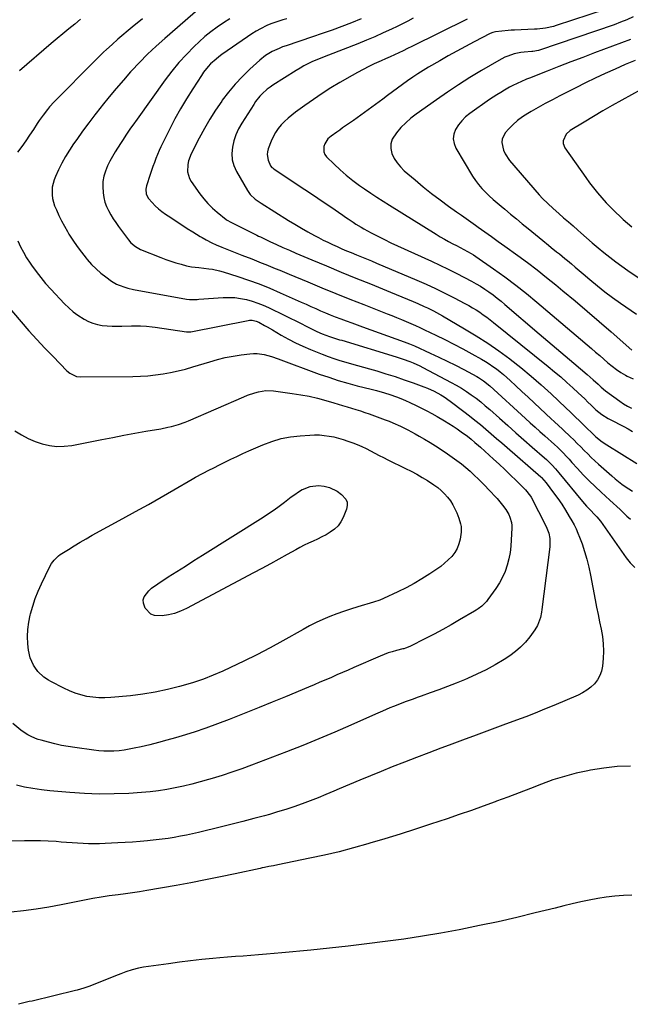
# Model space of a CAD drawing. Units: inches. Extents: x 1836153 to 1841550, y 421086 to 426462.
# Drawn here: x 1838308 to 1838673, y 424594 to 425184 of the extents above; entities that cross this region are included whole.
import ezdxf

# ---------------------------------------------------------------- set-up
doc = ezdxf.new("R2010")
doc.units = ezdxf.units.IN
doc.header["$MEASUREMENT"] = 0
doc.layers.add('7', color=7, linetype='Continuous')
doc.layers.add('8', color=7, linetype='Continuous')

msp = doc.modelspace()

# ---------------------------------------------------------------- linework, layer by layer
at = {"layer": '7', "color": 18}
for points in [[(1838415.82, 425191.27, 1744), (1838394.41, 425172.73, 1744), (1838389.23, 425168.06, 1744), (1838384.18, 425163.27, 1744), (1838379.31, 425158.29, 1744), (1838374.57, 425153.19, 1744), (1838374.06, 425152.61, 1744), (1838369.71, 425147.66, 1744), (1838365.41, 425142.67, 1744), (1838361.2, 425137.61, 1744), (1838357.03, 425132.5, 1744), (1838356.43, 425131.76, 1744), (1838352.66, 425126.95, 1744), (1838348.95, 425122.1, 1744), (1838345.34, 425117.17, 1744), (1838341.79, 425112.19, 1744), (1838339.95, 425109.54, 1744), (1838337.47, 425105.8, 1744), (1838335.13, 425101.97, 1744), (1838332.99, 425098.04, 1744), (1838330.97, 425094.03, 1744), (1838329.09, 425090.03, 1744), (1838328.25, 425087.92, 1744), (1838327.19, 425083.57, 1744), (1838327.03, 425079.06, 1744), (1838327.29, 425076.84, 1744), (1838328.57, 425072.53, 1744), (1838329.63, 425070.02, 1744), (1838331.12, 425066.7, 1744), (1838332.7, 425063.42, 1744), (1838334.42, 425060.21, 1744), (1838336.24, 425057.05, 1744), (1838337.14, 425055.55, 1744), (1838339.51, 425051.82, 1744), (1838341.99, 425048.16, 1744), (1838344.62, 425044.62, 1744), (1838347.36, 425041.15, 1744), (1838348.09, 425040.27, 1744), (1838350.65, 425037.41, 1744), (1838353.34, 425034.69, 1744), (1838356.23, 425032.19, 1744), (1838359.26, 425029.84, 1744), (1838362.64, 425027.41, 1744), (1838365.64, 425025.58, 1744), (1838367.24, 425024.85, 1744), (1838370.58, 425023.68, 1744), (1838372.29, 425023.2, 1744), (1838375.75, 425022.44, 1744), (1838407.5, 425016.66, 1744), (1838409.3, 425016.41, 1744), (1838412.93, 425016.37, 1744), (1838413.84, 425016.42, 1744), (1838414.75, 425016.47, 1744), (1838429.31, 425017.54, 1744), (1838432.84, 425017.62, 1744), (1838436.34, 425017.49, 1744), (1838439.82, 425017.02, 1744), (1838443.28, 425016.34, 1744), (1838446.68, 425015.37, 1744), (1838450.04, 425014.27, 1744), (1838453.31, 425012.96, 1744), (1838456.54, 425011.5, 1744), (1838475.96, 425002.01, 1744), (1838479.12, 425000.44, 1744), (1838480.69, 424999.63, 1744), (1838483.82, 424998.02, 1744), (1838485.41, 424997.26, 1744), (1838488.64, 424995.86, 1744), (1838493.06, 424994.14, 1744), (1838495.45, 424993.37, 1744), (1838497.87, 424992.66, 1744), (1838499.08, 424992.29, 1744), (1838500.28, 424991.93, 1744), (1838532.97, 424982.07, 1744), (1838537.05, 424980.74, 1744), (1838541.08, 424979.24, 1744), (1838543.06, 424978.42, 1744), (1838546.96, 424976.62, 1744), (1838548.88, 424975.65, 1744), (1838565.76, 424966.76, 1744), (1838568.86, 424965.05, 1744), (1838571.91, 424963.25, 1744), (1838574.89, 424961.33, 1744), (1838577.81, 424959.32, 1744), (1838580.66, 424957.21, 1744), (1838583.47, 424955.04, 1744), (1838586.2, 424952.78, 1744), (1838588.89, 424950.46, 1744), (1838594.77, 424945.22, 1744), (1838599.62, 424940.92, 1744), (1838604.47, 424936.62, 1744), (1838609.32, 424932.33, 1744), (1838614.18, 424928.04, 1744), (1838621.58, 424921.54, 1744), (1838622.73, 424920.5, 1744), (1838626.09, 424917.25, 1744), (1838628.21, 424914.97, 1744), (1838630.23, 424912.61, 1744), (1838644.3, 424895.4, 1744), (1838646.71, 424892.61, 1744), (1838649.27, 424889.96, 1744), (1838651.31, 424887.94, 1744), (1838653, 424886.15, 1744), (1838655.04, 424883.59, 1744), (1838670.44, 424861.71, 1744), (1838672.89, 424858.7, 1744), (1838675.57, 424855.95, 1744)], [(1838657.89, 425190, 1732), (1838628.55, 425180.37, 1732), (1838626.97, 425179.9, 1732), (1838622.14, 425178.83, 1732), (1838617.21, 425178.27, 1732), (1838615.56, 425178.17, 1732), (1838603.6, 425177.65, 1732), (1838601.71, 425177.55, 1732), (1838599.83, 425177.43, 1732), (1838596.06, 425177.11, 1732), (1838592.31, 425176.68, 1732), (1838590.66, 425176.24, 1732), (1838589.09, 425175.57, 1732), (1838579.61, 425170.69, 1732), (1838574.39, 425167.94, 1732), (1838569.2, 425165.14, 1732), (1838564.05, 425162.26, 1732), (1838558.93, 425159.32, 1732), (1838552.22, 425155.38, 1732), (1838549.03, 425153.46, 1732), (1838545.87, 425151.49, 1732), (1838542.77, 425149.43, 1732), (1838539.7, 425147.32, 1732), (1838536.66, 425145.16, 1732), (1838533.65, 425142.97, 1732), (1838530.66, 425140.75, 1732), (1838527.68, 425138.51, 1732), (1838524.94, 425136.41, 1732), (1838520.58, 425133.13, 1732), (1838516.2, 425129.89, 1732), (1838511.77, 425126.71, 1732), (1838507.31, 425123.57, 1732), (1838500.85, 425119.08, 1732), (1838499.1, 425117.85, 1732), (1838497.35, 425116.6, 1732), (1838493.9, 425114.07, 1732), (1838492.09, 425112.49, 1732), (1838490.17, 425109.63, 1732), (1838489.55, 425107.97, 1732), (1838489.57, 425104.7, 1732), (1838490.23, 425103.24, 1732), (1838491.22, 425101.87, 1732), (1838495.7, 425097.42, 1732), (1838499.31, 425094.01, 1732), (1838503.04, 425090.73, 1732), (1838506.93, 425087.64, 1732), (1838510.93, 425084.69, 1732), (1838514, 425082.54, 1732), (1838517.65, 425080.03, 1732), (1838521.33, 425077.56, 1732), (1838525.05, 425075.15, 1732), (1838528.8, 425072.78, 1732), (1838556.71, 425055.45, 1732), (1838559.19, 425053.96, 1732), (1838561.69, 425052.51, 1732), (1838564.23, 425051.13, 1732), (1838566.79, 425049.79, 1732), (1838569.01, 425048.67, 1732), (1838573.41, 425046.4, 1732), (1838577.72, 425043.99, 1732), (1838579.11, 425043.1, 1732), (1838580.48, 425042.19, 1732), (1838591.18, 425034.69, 1732), (1838597.82, 425029.91, 1732), (1838604.36, 425025.01, 1732), (1838610.76, 425019.92, 1732), (1838617.07, 425014.71, 1732), (1838649.67, 424987.02, 1732), (1838652.15, 424984.91, 1732), (1838654.61, 424982.79, 1732), (1838657.06, 424980.66, 1732), (1838659.51, 424978.52, 1732), (1838662.01, 424976.47, 1732), (1838664.59, 424974.52, 1732), (1838667.29, 424972.75, 1732), (1838670.08, 424971.09, 1732), (1838671.14, 424970.49, 1732), (1838674.59, 424968.84, 1732)], [(1838381.19, 425184.39, 1746), (1838375.05, 425179.38, 1746), (1838366.43, 425172.17, 1746), (1838362.92, 425169.14, 1746), (1838359.52, 425166.02, 1746), (1838357.84, 425164.42, 1746), (1838354.54, 425161.18, 1746), (1838352.9, 425159.54, 1746), (1838328.38, 425134.67, 1746), (1838325.57, 425131.65, 1746), (1838324.24, 425130.08, 1746), (1838321.71, 425126.82, 1746), (1838319.33, 425123.45, 1746), (1838318.18, 425121.74, 1746), (1838315.92, 425118.23, 1746), (1838313.64, 425114.77, 1746), (1838311.3, 425111.35, 1746), (1838308.89, 425107.98, 1746), (1838306.43, 425104.64, 1746)], [(1838344.12, 425184.15, 1748), (1838340.58, 425181.28, 1748), (1838337.06, 425178.4, 1748), (1838333.55, 425175.5, 1748), (1838330.07, 425172.57, 1748), (1838326.6, 425169.62, 1748), (1838307.59, 425153.31, 1748)], [(1838433.45, 425184.32, 1742), (1838429.52, 425181.96, 1742), (1838425.72, 425179.4, 1742), (1838422.03, 425176.69, 1742), (1838418.51, 425173.78, 1742), (1838415.09, 425170.72, 1742), (1838412.08, 425167.85, 1742), (1838407.38, 425163.12, 1742), (1838402.87, 425158.23, 1742), (1838398.65, 425153.09, 1742), (1838394.62, 425147.79, 1742), (1838377.87, 425124.42, 1742), (1838375.31, 425120.79, 1742), (1838374.04, 425118.96, 1742), (1838371.55, 425115.28, 1742), (1838369.11, 425111.57, 1742), (1838367.9, 425109.7, 1742), (1838364.79, 425104.85, 1742), (1838363.13, 425102.07, 1742), (1838361.6, 425099.23, 1742), (1838360.25, 425096.3, 1742), (1838358.98, 425093.17, 1742), (1838358.1, 425090.16, 1742), (1838357.51, 425087.11, 1742), (1838357.34, 425084.01, 1742), (1838357.53, 425080.15, 1742), (1838357.98, 425077.4, 1742), (1838358.65, 425074.71, 1742), (1838359.61, 425072.12, 1742), (1838360.79, 425069.59, 1742), (1838362.17, 425067.14, 1742), (1838363.62, 425064.74, 1742), (1838365.17, 425062.4, 1742), (1838366.79, 425060.1, 1742), (1838372.73, 425052.04, 1742), (1838374.23, 425050.26, 1742), (1838376.91, 425048.02, 1742), (1838378.92, 425046.86, 1742), (1838379.98, 425046.38, 1742), (1838392.07, 425041.49, 1742), (1838395.06, 425040.35, 1742), (1838398.08, 425039.28, 1742), (1838401.14, 425038.34, 1742), (1838404.22, 425037.48, 1742), (1838407.54, 425036.62, 1742), (1838410.45, 425035.99, 1742), (1838414.89, 425035.45, 1742), (1838417.86, 425035.14, 1742), (1838420.78, 425034.8, 1742), (1838422.96, 425034.48, 1742), (1838427.27, 425033.55, 1742), (1838429.39, 425032.94, 1742), (1838438.14, 425030.16, 1742), (1838444.59, 425027.98, 1742), (1838450.98, 425025.67, 1742), (1838457.28, 425023.13, 1742), (1838463.53, 425020.45, 1742), (1838476.13, 425014.8, 1742), (1838479, 425013.51, 1742), (1838481.88, 425012.22, 1742), (1838484.76, 425010.94, 1742), (1838487.65, 425009.66, 1742), (1838490.54, 425008.41, 1742), (1838493.45, 425007.2, 1742), (1838496.38, 425006.06, 1742), (1838499.84, 425004.76, 1742), (1838503.06, 425003.6, 1742), (1838506.28, 425002.43, 1742), (1838509.5, 425001.27, 1742), (1838512.71, 425000.1, 1742), (1838537.74, 424991.09, 1742), (1838540.82, 424989.91, 1742), (1838543.86, 424988.6, 1742), (1838553.25, 424984.32, 1742), (1838558.33, 424981.94, 1742), (1838563.39, 424979.5, 1742), (1838568.39, 424976.97, 1742), (1838573.37, 424974.38, 1742), (1838581.18, 424970.21, 1742), (1838582.22, 424969.64, 1742), (1838585.21, 424967.72, 1742), (1838588.9, 424964.74, 1742), (1838610.26, 424945.17, 1742), (1838613.12, 424942.56, 1742), (1838615.99, 424939.96, 1742), (1838618.88, 424937.37, 1742), (1838621.77, 424934.79, 1742), (1838623.8, 424932.99, 1742), (1838625.67, 424931.31, 1742), (1838627.51, 424929.6, 1742), (1838629.33, 424927.87, 1742), (1838631.12, 424926.11, 1742), (1838632.89, 424924.32, 1742), (1838634.63, 424922.52, 1742), (1838636.35, 424920.69, 1742), (1838638.05, 424918.83, 1742), (1838641.4, 424915.12, 1742), (1838644.81, 424911.46, 1742), (1838648.29, 424907.86, 1742), (1838651.87, 424904.36, 1742), (1838655.53, 424900.93, 1742), (1838660.68, 424896.24, 1742), (1838662.73, 424894.36, 1742), (1838664.79, 424892.46, 1742), (1838666.83, 424890.56, 1742), (1838668.86, 424888.65, 1742), (1838670.9, 424886.74, 1742), (1838672.96, 424884.86, 1742)], [(1838511.88, 425184.44, 1738), (1838506.14, 425182.06, 1738), (1838500.35, 425179.82, 1738), (1838494.53, 425177.65, 1738), (1838488.67, 425175.57, 1738), (1838482.8, 425173.56, 1738), (1838467.09, 425168.34, 1738), (1838464.94, 425167.57, 1738), (1838462.82, 425166.73, 1738), (1838458.69, 425164.78, 1738), (1838454.8, 425162.43, 1738), (1838451.26, 425159.58, 1738), (1838445.41, 425154.22, 1738), (1838440.94, 425149.87, 1738), (1838436.67, 425145.34, 1738), (1838432.68, 425140.57, 1738), (1838428.88, 425135.62, 1738), (1838428.57, 425135.19, 1738), (1838424.9, 425129.82, 1738), (1838421.39, 425124.34, 1738), (1838418.15, 425118.7, 1738), (1838415.09, 425112.96, 1738), (1838410.33, 425103.53, 1738), (1838408.75, 425099.41, 1738), (1838408.3, 425097.26, 1738), (1838408.1, 425092.89, 1738), (1838409.25, 425088.83, 1738), (1838410.32, 425086.94, 1738), (1838415.46, 425079.73, 1738), (1838417.8, 425076.71, 1738), (1838420.29, 425073.82, 1738), (1838423, 425071.15, 1738), (1838425.86, 425068.61, 1738), (1838431.19, 425064.25, 1738), (1838431.83, 425063.77, 1738), (1838433.91, 425062.59, 1738), (1838443.47, 425057.94, 1738), (1838445.52, 425056.93, 1738), (1838449.6, 425054.87, 1738), (1838450.62, 425054.37, 1738), (1838451.65, 425053.87, 1738), (1838457.32, 425051.16, 1738), (1838461.2, 425049.34, 1738), (1838465.09, 425047.55, 1738), (1838469.01, 425045.82, 1738), (1838472.95, 425044.12, 1738), (1838482.49, 425040.09, 1738), (1838491.22, 425036.43, 1738), (1838499.96, 425032.8, 1738), (1838508.72, 425029.22, 1738), (1838517.49, 425025.66, 1738), (1838529.54, 425020.81, 1738), (1838532.91, 425019.44, 1738), (1838536.29, 425018.05, 1738), (1838539.65, 425016.63, 1738), (1838543, 425015.2, 1738), (1838545.9, 425013.95, 1738), (1838549.67, 425012.27, 1738), (1838551.54, 425011.39, 1738), (1838555.25, 425009.56, 1738), (1838558.89, 425007.6, 1738), (1838560.68, 425006.58, 1738), (1838573.84, 424998.89, 1738), (1838580.8, 424994.65, 1738), (1838587.65, 424990.25, 1738), (1838594.34, 424985.59, 1738), (1838600.91, 424980.76, 1738), (1838601.14, 424980.59, 1738), (1838607.43, 424975.63, 1738), (1838613.62, 424970.54, 1738), (1838619.64, 424965.26, 1738), (1838625.56, 424959.85, 1738), (1838634.46, 424951.45, 1738), (1838637.21, 424948.83, 1738), (1838639.93, 424946.19, 1738), (1838642.65, 424943.54, 1738), (1838645.34, 424940.9, 1738), (1838647.33, 424938.95, 1738), (1838649.44, 424936.86, 1738), (1838652.35, 424934.2, 1738), (1838656.11, 424931.22, 1738), (1838658.92, 424929.34, 1738), (1838676.86, 424918.14, 1738)], [(1838543.07, 425184.74, 1736), (1838539.86, 425183.1, 1736), (1838536.65, 425181.48, 1736), (1838533.42, 425179.9, 1736), (1838530.06, 425178.26, 1736), (1838525.11, 425175.93, 1736), (1838520.13, 425173.68, 1736), (1838515.09, 425171.56, 1736), (1838510.02, 425169.52, 1736), (1838492.34, 425162.66, 1736), (1838489.86, 425161.68, 1736), (1838487.38, 425160.68, 1736), (1838484.92, 425159.64, 1736), (1838482.47, 425158.59, 1736), (1838480.05, 425157.47, 1736), (1838477.68, 425156.27, 1736), (1838475.36, 425154.96, 1736), (1838473.08, 425153.57, 1736), (1838459.13, 425144.65, 1736), (1838457.44, 425143.49, 1736), (1838455.81, 425142.26, 1736), (1838452.77, 425139.53, 1736), (1838451.37, 425138.04, 1736), (1838448.82, 425134.85, 1736), (1838447.67, 425133.16, 1736), (1838440.52, 425121.85, 1736), (1838438.64, 425118.46, 1736), (1838437.03, 425114.96, 1736), (1838435.83, 425111.3, 1736), (1838434.9, 425107.54, 1736), (1838434.62, 425103.76, 1736), (1838434.85, 425100.07, 1736), (1838435.85, 425096.51, 1736), (1838437.37, 425093.05, 1736), (1838443.96, 425081.59, 1736), (1838445.55, 425079.32, 1736), (1838448.61, 425076.5, 1736), (1838450.87, 425074.86, 1736), (1838452.04, 425074.1, 1736), (1838468.49, 425063.76, 1736), (1838472.32, 425061.41, 1736), (1838476.17, 425059.11, 1736), (1838480.08, 425056.9, 1736), (1838484.01, 425054.74, 1736), (1838486.51, 425053.4, 1736), (1838489.24, 425051.98, 1736), (1838491.98, 425050.6, 1736), (1838494.76, 425049.29, 1736), (1838497.56, 425048.02, 1736), (1838500.38, 425046.8, 1736), (1838503.21, 425045.59, 1736), (1838506.05, 425044.42, 1736), (1838509.22, 425043.14, 1736), (1838512.23, 425041.93, 1736), (1838515.23, 425040.7, 1736), (1838518.22, 425039.46, 1736), (1838521.21, 425038.19, 1736), (1838545.16, 425027.96, 1736), (1838550.84, 425025.46, 1736), (1838556.47, 425022.87, 1736), (1838562.04, 425020.15, 1736), (1838567.58, 425017.34, 1736), (1838574, 425013.99, 1736), (1838576.27, 425012.76, 1736), (1838578.5, 425011.47, 1736), (1838580.69, 425010.12, 1736), (1838582.85, 425008.71, 1736), (1838584.97, 425007.24, 1736), (1838587.06, 425005.73, 1736), (1838589.11, 425004.17, 1736), (1838591.14, 425002.58, 1736), (1838623.89, 424976.2, 1736), (1838627.64, 424973.11, 1736), (1838631.35, 424969.98, 1736), (1838634.99, 424966.76, 1736), (1838638.59, 424963.5, 1736), (1838641.77, 424960.54, 1736), (1838643.73, 424958.71, 1736), (1838645.68, 424956.85, 1736), (1838647.6, 424954.98, 1736), (1838649.51, 424953.09, 1736), (1838652.26, 424950.39, 1736), (1838655.8, 424947.52, 1736), (1838659.67, 424945.11, 1736), (1838663.67, 424943.04, 1736), (1838666.35, 424941.67, 1736), (1838669.03, 424940.28, 1736), (1838671.69, 424938.86, 1736), (1838674.34, 424937.42, 1736)], [(1838575.39, 425184.15, 1734), (1838542.17, 425167.85, 1734), (1838539.58, 425166.59, 1734), (1838537, 425165.34, 1734), (1838534.4, 425164.11, 1734), (1838531.8, 425162.89, 1734), (1838529.2, 425161.68, 1734), (1838526.59, 425160.48, 1734), (1838523.98, 425159.28, 1734), (1838519.81, 425157.38, 1734), (1838516.44, 425155.79, 1734), (1838513.11, 425154.13, 1734), (1838509.83, 425152.37, 1734), (1838506.58, 425150.54, 1734), (1838499.22, 425146.26, 1734), (1838493.85, 425143.02, 1734), (1838488.54, 425139.67, 1734), (1838483.34, 425136.17, 1734), (1838478.21, 425132.56, 1734), (1838472.74, 425128.59, 1734), (1838470.45, 425126.81, 1734), (1838468.24, 425124.96, 1734), (1838466.14, 425122.97, 1734), (1838464.12, 425120.9, 1734), (1838462.29, 425118.67, 1734), (1838460.66, 425116.34, 1734), (1838459.3, 425113.82, 1734), (1838458.13, 425111.2, 1734), (1838456.35, 425106.52, 1734), (1838455.91, 425104.82, 1734), (1838455.71, 425103.12, 1734), (1838456.31, 425099.72, 1734), (1838457.65, 425096.38, 1734), (1838458.59, 425095.46, 1734), (1838459.31, 425094.93, 1734), (1838459.68, 425094.67, 1734), (1838473.14, 425085.72, 1734), (1838478.34, 425082.26, 1734), (1838483.52, 425078.77, 1734), (1838488.68, 425075.27, 1734), (1838493.84, 425071.75, 1734), (1838501.05, 425066.81, 1734), (1838502.6, 425065.75, 1734), (1838504.14, 425064.69, 1734), (1838507.22, 425062.57, 1734), (1838508.78, 425061.54, 1734), (1838511.96, 425059.59, 1734), (1838513.59, 425058.68, 1734), (1838518.02, 425056.29, 1734), (1838521.9, 425054.24, 1734), (1838525.8, 425052.25, 1734), (1838529.75, 425050.35, 1734), (1838533.73, 425048.5, 1734), (1838554.04, 425039.3, 1734), (1838559.02, 425036.99, 1734), (1838563.96, 425034.62, 1734), (1838568.85, 425032.14, 1734), (1838573.72, 425029.61, 1734), (1838578.02, 425027.31, 1734), (1838580.68, 425025.82, 1734), (1838583.29, 425024.27, 1734), (1838585.84, 425022.61, 1734), (1838588.35, 425020.89, 1734), (1838590.8, 425019.08, 1734), (1838593.22, 425017.24, 1734), (1838595.59, 425015.33, 1734), (1838597.93, 425013.38, 1734), (1838618.44, 424995.88, 1734), (1838623.63, 424991.45, 1734), (1838628.82, 424987.03, 1734), (1838634.02, 424982.6, 1734), (1838639.21, 424978.17, 1734), (1838647.16, 424971.39, 1734), (1838650.76, 424968.24, 1734), (1838653.65, 424965.59, 1734), (1838655.54, 424963.82, 1734), (1838658.19, 424961.62, 1734), (1838666.69, 424955.47, 1734), (1838668.95, 424953.96, 1734), (1838671.27, 424952.57, 1734), (1838673.69, 424951.35, 1734)], [(1838673.12, 425172.07, 1728), (1838651.55, 425164.02, 1728), (1838644.45, 425161.34, 1728), (1838637.35, 425158.64, 1728), (1838630.27, 425155.9, 1728), (1838623.2, 425153.14, 1728), (1838612.59, 425148.96, 1728), (1838610.84, 425148.25, 1728), (1838607.38, 425146.76, 1728), (1838605.66, 425145.98, 1728), (1838602.28, 425144.31, 1728), (1838600.62, 425143.42, 1728), (1838597.66, 425141.74, 1728), (1838595.39, 425140.39, 1728), (1838593.14, 425138.99, 1728), (1838590.93, 425137.54, 1728), (1838588.75, 425136.04, 1728), (1838576.86, 425127.66, 1728), (1838574.37, 425125.64, 1728), (1838572.1, 425123.42, 1728), (1838570.14, 425120.93, 1728), (1838568.4, 425118.24, 1728), (1838567.39, 425115.41, 1728), (1838566.98, 425112.59, 1728), (1838567.48, 425109.79, 1728), (1838568.57, 425106.99, 1728), (1838578.54, 425090.29, 1728), (1838580.25, 425087.68, 1728), (1838582.09, 425085.17, 1728), (1838584.12, 425082.82, 1728), (1838586.29, 425080.58, 1728), (1838588.58, 425078.44, 1728), (1838590.9, 425076.33, 1728), (1838593.26, 425074.27, 1728), (1838595.65, 425072.24, 1728), (1838597.8, 425070.45, 1728), (1838601.29, 425067.55, 1728), (1838604.78, 425064.66, 1728), (1838608.28, 425061.77, 1728), (1838611.78, 425058.89, 1728), (1838620.61, 425051.62, 1728), (1838623.91, 425048.93, 1728), (1838625.56, 425047.6, 1728), (1838628.88, 425044.94, 1728), (1838630.54, 425043.61, 1728), (1838633.83, 425040.92, 1728), (1838635.3, 425039.71, 1728), (1838637.67, 425037.75, 1728), (1838640.04, 425035.78, 1728), (1838642.39, 425033.79, 1728), (1838644.73, 425031.79, 1728), (1838648.8, 425028.3, 1728), (1838653.22, 425024.62, 1728), (1838657.72, 425021.03, 1728), (1838662.33, 425017.58, 1728), (1838667, 425014.22, 1728), (1838676.6, 425007.55, 1728)], [(1838675.91, 425159.55, 1726), (1838672.9, 425158.27, 1726), (1838669.9, 425156.97, 1726), (1838663.9, 425154.33, 1726), (1838657.94, 425151.64, 1726), (1838652, 425148.89, 1726), (1838646.11, 425146.04, 1726), (1838640.26, 425143.12, 1726), (1838630.72, 425138.27, 1726), (1838626.38, 425136.01, 1726), (1838622.06, 425133.7, 1726), (1838617.79, 425131.3, 1726), (1838613.55, 425128.85, 1726), (1838611.57, 425127.69, 1726), (1838608.45, 425125.65, 1726), (1838605.47, 425123.44, 1726), (1838602.69, 425120.97, 1726), (1838600.06, 425118.33, 1726), (1838598.32, 425116.41, 1726), (1838596.23, 425112.48, 1726), (1838596.04, 425110.3, 1726), (1838597.05, 425105.73, 1726), (1838598.02, 425103.53, 1726), (1838600.73, 425099.56, 1726), (1838618.48, 425079.05, 1726), (1838620.43, 425076.9, 1726), (1838623.52, 425073.83, 1726), (1838626.75, 425070.89, 1726), (1838630.22, 425067.84, 1726), (1838633.04, 425065.35, 1726), (1838635.87, 425062.87, 1726), (1838638.7, 425060.38, 1726), (1838641.52, 425057.89, 1726), (1838643.4, 425056.23, 1726), (1838646.79, 425053.26, 1726), (1838650.21, 425050.32, 1726), (1838653.65, 425047.4, 1726), (1838657.1, 425044.5, 1726), (1838660.61, 425041.67, 1726), (1838664.18, 425038.91, 1726), (1838667.82, 425036.25, 1726), (1838671.52, 425033.67, 1726), (1838679.93, 425027.98, 1726)], [(1838690.99, 425148.4, 1724), (1838667.77, 425135.66, 1724), (1838662.1, 425132.49, 1724), (1838656.45, 425129.27, 1724), (1838650.86, 425125.96, 1724), (1838645.3, 425122.59, 1724), (1838636.96, 425117.46, 1724), (1838634.64, 425115.43, 1724), (1838632.78, 425111.29, 1724), (1838632.75, 425109.85, 1724), (1838633.81, 425107.12, 1724), (1838646.27, 425089.4, 1724), (1838648.56, 425086.25, 1724), (1838650.92, 425083.16, 1724), (1838653.39, 425080.15, 1724), (1838655.92, 425077.19, 1724), (1838658.54, 425074.31, 1724), (1838661.22, 425071.49, 1724), (1838663.98, 425068.74, 1724), (1838666.8, 425066.05, 1724), (1838668.64, 425064.35, 1724), (1838671.2, 425062.1, 1724), (1838673.84, 425059.94, 1724)], [(1838306.53, 425051.45, 1746), (1838308.15, 425047.99, 1746), (1838309.89, 425044.61, 1746), (1838311.82, 425041.34, 1746), (1838313.89, 425038.14, 1746), (1838314.77, 425036.85, 1746), (1838317.46, 425033.12, 1746), (1838320.25, 425029.48, 1746), (1838323.21, 425025.97, 1746), (1838326.27, 425022.55, 1746), (1838334.54, 425013.74, 1746), (1838337.01, 425011.31, 1746), (1838339.61, 425009.04, 1746), (1838342.38, 425007, 1746), (1838346.23, 425004.54, 1746), (1838348.81, 425003.22, 1746), (1838351.46, 425002.14, 1746), (1838354.23, 425001.4, 1746), (1838357.08, 425000.89, 1746), (1838359.99, 425000.62, 1746), (1838362.9, 425000.45, 1746), (1838365.82, 425000.4, 1746), (1838368.74, 425000.44, 1746), (1838374.56, 425000.65, 1746), (1838376.34, 425000.68, 1746), (1838379.9, 425000.62, 1746), (1838383.45, 425000.39, 1746), (1838386.99, 425000, 1746), (1838388.75, 424999.76, 1746), (1838407.55, 424996.97, 1746), (1838407.86, 424996.93, 1746), (1838409.09, 424996.91, 1746), (1838410.02, 424997.04, 1746), (1838444.42, 425003.79, 1746), (1838445.22, 425003.9, 1746), (1838446.83, 425003.91, 1746), (1838449.2, 425003.38, 1746), (1838450.68, 425002.73, 1746), (1838454.08, 425000.88, 1746), (1838455.69, 424999.99, 1746), (1838458.87, 424998.16, 1746), (1838464.12, 424995.07, 1746), (1838468.38, 424992.69, 1746), (1838472.7, 424990.45, 1746), (1838477.12, 424988.4, 1746), (1838481.6, 424986.48, 1746), (1838488.7, 424983.62, 1746), (1838492.15, 424982.3, 1746), (1838495.62, 424981.06, 1746), (1838499.13, 424979.94, 1746), (1838502.67, 424978.89, 1746), (1838506.23, 424977.9, 1746), (1838509.78, 424976.9, 1746), (1838513.33, 424975.88, 1746), (1838516.88, 424974.85, 1746), (1838521.33, 424973.56, 1746), (1838526.79, 424971.9, 1746), (1838532.23, 424970.18, 1746), (1838537.63, 424968.35, 1746), (1838543.01, 424966.44, 1746), (1838549.5, 424964.08, 1746), (1838551.6, 424963.26, 1746), (1838555.7, 424961.42, 1746), (1838559.67, 424959.28, 1746), (1838561.58, 424958.11, 1746), (1838565.27, 424955.52, 1746), (1838573.38, 424949.35, 1746), (1838576.71, 424946.77, 1746), (1838580, 424944.15, 1746), (1838583.25, 424941.47, 1746), (1838586.46, 424938.75, 1746), (1838589.65, 424935.99, 1746), (1838592.83, 424933.24, 1746), (1838596.01, 424930.47, 1746), (1838599.18, 424927.71, 1746), (1838619.37, 424910.11, 1746), (1838619.81, 424909.71, 1746), (1838622.65, 424906.63, 1746), (1838627.05, 424900.69, 1746), (1838629.53, 424897.24, 1746), (1838631.93, 424893.73, 1746), (1838634.22, 424890.15, 1746), (1838636.43, 424886.51, 1746), (1838637.97, 424883.89, 1746), (1838639.28, 424881.5, 1746), (1838640.51, 424879.06, 1746), (1838641.6, 424876.56, 1746), (1838642.61, 424874.02, 1746), (1838644.05, 424870.05, 1746), (1838645.59, 424865.46, 1746), (1838646.98, 424860.82, 1746), (1838648.14, 424856.13, 1746), (1838649.15, 424851.39, 1746), (1838651.91, 424836.56, 1746), (1838652.75, 424832.16, 1746), (1838653.62, 424827.78, 1746), (1838654.53, 424823.4, 1746), (1838655.47, 424819.02, 1746), (1838656.23, 424814.64, 1746), (1838656.72, 424810.24, 1746), (1838656.81, 424805.81, 1746), (1838656.63, 424801.37, 1746), (1838656.24, 424796.83, 1746), (1838655.69, 424793.93, 1746), (1838654.77, 424791.18, 1746), (1838653.33, 424788.67, 1746), (1838651.52, 424786.33, 1746), (1838649.32, 424784.27, 1746), (1838646.97, 424782.41, 1746), (1838644.41, 424780.86, 1746), (1838641.72, 424779.51, 1746), (1838627.15, 424773.3, 1746), (1838621.61, 424770.99, 1746), (1838616.04, 424768.74, 1746), (1838610.44, 424766.58, 1746), (1838604.82, 424764.49, 1746), (1838603.21, 424763.9, 1746), (1838598.37, 424762.14, 1746), (1838593.54, 424760.36, 1746), (1838588.71, 424758.58, 1746), (1838583.89, 424756.78, 1746), (1838579.06, 424754.98, 1746), (1838574.24, 424753.18, 1746), (1838569.41, 424751.39, 1746), (1838564.59, 424749.59, 1746), (1838559.62, 424747.73, 1746), (1838552.33, 424744.98, 1746), (1838545.05, 424742.19, 1746), (1838537.79, 424739.35, 1746), (1838530.54, 424736.47, 1746), (1838523.83, 424733.77, 1746), (1838517.52, 424731.21, 1746), (1838511.23, 424728.62, 1746), (1838504.96, 424725.99, 1746), (1838498.69, 424723.34, 1746), (1838495.61, 424722.02, 1746), (1838490.88, 424720.03, 1746), (1838486.13, 424718.1, 1746), (1838481.36, 424716.24, 1746), (1838476.56, 424714.43, 1746), (1838471.74, 424712.71, 1746), (1838466.88, 424711.07, 1746), (1838461.99, 424709.55, 1746), (1838457.07, 424708.11, 1746), (1838454.11, 424707.29, 1746), (1838447.69, 424705.53, 1746), (1838441.25, 424703.82, 1746), (1838434.79, 424702.17, 1746), (1838428.33, 424700.57, 1746), (1838414.55, 424697.25, 1746), (1838410.98, 424696.43, 1746), (1838407.39, 424695.65, 1746), (1838403.79, 424694.96, 1746), (1838400.18, 424694.31, 1746), (1838396.55, 424693.75, 1746), (1838392.92, 424693.23, 1746), (1838389.28, 424692.8, 1746), (1838385.63, 424692.41, 1746), (1838384.1, 424692.27, 1746), (1838379.67, 424691.88, 1746), (1838375.25, 424691.53, 1746), (1838370.81, 424691.23, 1746), (1838366.38, 424690.98, 1746), (1838358.82, 424690.59, 1746), (1838355.52, 424690.48, 1746), (1838352.22, 424690.44, 1746), (1838348.92, 424690.51, 1746), (1838345.62, 424690.66, 1746), (1838342.32, 424690.86, 1746), (1838339.02, 424691.08, 1746), (1838335.72, 424691.31, 1746), (1838332.43, 424691.55, 1746), (1838329.53, 424691.76, 1746), (1838324.79, 424692.05, 1746), (1838320.04, 424692.25, 1746), (1838315.29, 424692.32, 1746), (1838310.53, 424692.3, 1746), (1838291.05, 424691.97, 1746)], [(1838293.54, 425020.26, 1748), (1838308.53, 425002.99, 1748), (1838313.21, 424997.69, 1748), (1838317.95, 424992.44, 1748), (1838322.78, 424987.27, 1748), (1838327.66, 424982.15, 1748), (1838335.91, 424973.65, 1748), (1838337.63, 424972.17, 1748), (1838341.72, 424970.26, 1748), (1838343.96, 424970.02, 1748), (1838375.35, 424970.26, 1748), (1838379.9, 424970.4, 1748), (1838384.43, 424970.68, 1748), (1838388.95, 424971.17, 1748), (1838393.46, 424971.8, 1748), (1838397.94, 424972.63, 1748), (1838402.38, 424973.58, 1748), (1838406.79, 424974.71, 1748), (1838411.17, 424975.96, 1748), (1838421.32, 424979.1, 1748), (1838425.97, 424980.41, 1748), (1838430.65, 424981.56, 1748), (1838435.39, 424982.47, 1748), (1838440.16, 424983.23, 1748), (1838445.41, 424983.92, 1748), (1838447.58, 424984.08, 1748), (1838449.73, 424984.07, 1748), (1838454.01, 424983.38, 1748), (1838458.22, 424982.16, 1748), (1838462.38, 424980.75, 1748), (1838486.9, 424971.74, 1748), (1838492.51, 424969.78, 1748), (1838498.17, 424967.95, 1748), (1838503.88, 424966.29, 1748), (1838509.63, 424964.76, 1748), (1838517.95, 424962.68, 1748), (1838521.18, 424961.86, 1748), (1838525.99, 424960.55, 1748), (1838529.15, 424959.53, 1748), (1838533.04, 424958.08, 1748), (1838535.74, 424957.01, 1748), (1838538.43, 424955.9, 1748), (1838541.08, 424954.73, 1748), (1838544.87, 424952.96, 1748), (1838548.05, 424951.4, 1748), (1838551.2, 424949.78, 1748), (1838554.31, 424948.09, 1748), (1838557.39, 424946.34, 1748), (1838561.82, 424943.75, 1748), (1838564.39, 424942.2, 1748), (1838566.92, 424940.59, 1748), (1838569.4, 424938.9, 1748), (1838571.85, 424937.16, 1748), (1838575.51, 424934.45, 1748), (1838577.78, 424932.65, 1748), (1838579.99, 424930.78, 1748), (1838582.17, 424928.87, 1748), (1838583.25, 424927.91, 1748), (1838591.1, 424920.83, 1748), (1838594.54, 424917.69, 1748), (1838597.95, 424914.5, 1748), (1838601.31, 424911.27, 1748), (1838604.63, 424908, 1748), (1838610.24, 424902.4, 1748), (1838613.23, 424898.53, 1748), (1838613.57, 424897.92, 1748), (1838622.39, 424880.9, 1748), (1838623.07, 424879.43, 1748), (1838624.12, 424876.37, 1748), (1838624.72, 424873.19, 1748), (1838624.7, 424868.35, 1748), (1838620.04, 424830.75, 1748), (1838619.8, 424829.12, 1748), (1838619.12, 424825.9, 1748), (1838617.49, 424821.27, 1748), (1838615.79, 424818.49, 1748), (1838612.79, 424814.4, 1748), (1838610.15, 424811.2, 1748), (1838607.31, 424808.21, 1748), (1838604.16, 424805.55, 1748), (1838600.8, 424803.11, 1748), (1838597.41, 424800.91, 1748), (1838592.12, 424797.69, 1748), (1838586.72, 424794.67, 1748), (1838581.16, 424791.96, 1748), (1838575.5, 424789.44, 1748), (1838573.77, 424788.73, 1748), (1838568.69, 424786.68, 1748), (1838563.59, 424784.68, 1748), (1838558.46, 424782.75, 1748), (1838553.31, 424780.87, 1748), (1838547.74, 424778.87, 1748), (1838545.37, 424778.02, 1748), (1838543, 424777.17, 1748), (1838540.63, 424776.31, 1748), (1838538.26, 424775.44, 1748), (1838535.77, 424774.51, 1748), (1838531.35, 424772.74, 1748), (1838529.16, 424771.82, 1748), (1838524.8, 424769.92, 1748), (1838520.45, 424768, 1748), (1838505.78, 424761.48, 1748), (1838496.24, 424757.32, 1748), (1838486.66, 424753.27, 1748), (1838477.01, 424749.37, 1748), (1838467.33, 424745.57, 1748), (1838446.42, 424737.55, 1748), (1838440.56, 424735.39, 1748), (1838434.67, 424733.32, 1748), (1838428.73, 424731.39, 1748), (1838422.77, 424729.55, 1748), (1838420.59, 424728.91, 1748), (1838415.67, 424727.52, 1748), (1838410.73, 424726.22, 1748), (1838405.76, 424725.04, 1748), (1838400.77, 424723.94, 1748), (1838395.75, 424723.01, 1748), (1838390.71, 424722.22, 1748), (1838385.65, 424721.63, 1748), (1838380.56, 424721.19, 1748), (1838373.02, 424720.69, 1748), (1838364.16, 424720.31, 1748), (1838355.29, 424720.22, 1748), (1838346.44, 424720.55, 1748), (1838337.58, 424721.17, 1748), (1838325.65, 424722.29, 1748), (1838320.63, 424722.86, 1748), (1838315.62, 424723.57, 1748), (1838310.65, 424724.48, 1748), (1838305.69, 424725.53, 1748)], [(1838565.31, 424895.83, 1752), (1838566.75, 424893.48, 1752), (1838568.03, 424891.04, 1752), (1838569.18, 424888.57, 1752), (1838570.46, 424885.37, 1752), (1838571.42, 424882.05, 1752), (1838571.7, 424880.36, 1752), (1838571.79, 424876.97, 1752), (1838571.15, 424872.83, 1752), (1838570.39, 424870.02, 1752), (1838569.35, 424867.35, 1752), (1838567.87, 424864.89, 1752), (1838566.09, 424862.56, 1752), (1838564.02, 424860.44, 1752), (1838561.85, 424858.42, 1752), (1838559.54, 424856.58, 1752), (1838557.12, 424854.84, 1752), (1838552.95, 424852.07, 1752), (1838548.32, 424849.14, 1752), (1838543.61, 424846.35, 1752), (1838538.78, 424843.77, 1752), (1838533.88, 424841.33, 1752), (1838525.22, 424837.26, 1752), (1838523.06, 424836.38, 1752), (1838519.34, 424835.22, 1752), (1838509.85, 424832.39, 1752), (1838505.63, 424831.06, 1752), (1838501.44, 424829.65, 1752), (1838497.29, 424828.13, 1752), (1838493.16, 424826.53, 1752), (1838489.09, 424824.79, 1752), (1838485.08, 424822.94, 1752), (1838481.13, 424820.95, 1752), (1838477.24, 424818.85, 1752), (1838465.16, 424812.04, 1752), (1838457.43, 424807.8, 1752), (1838449.63, 424803.69, 1752), (1838441.73, 424799.78, 1752), (1838433.76, 424795.99, 1752), (1838429.25, 424793.91, 1752), (1838423.44, 424791.4, 1752), (1838417.55, 424789.08, 1752), (1838411.57, 424787.05, 1752), (1838405.51, 424785.21, 1752), (1838403.29, 424784.6, 1752), (1838396.04, 424782.79, 1752), (1838388.74, 424781.23, 1752), (1838381.36, 424780.05, 1752), (1838373.94, 424779.13, 1752), (1838362.29, 424777.99, 1752), (1838358.65, 424777.8, 1752), (1838355.03, 424777.82, 1752), (1838351.42, 424778.18, 1752), (1838347.82, 424778.76, 1752), (1838344.29, 424779.65, 1752), (1838340.82, 424780.73, 1752), (1838337.46, 424782.1, 1752), (1838334.16, 424783.65, 1752), (1838326.39, 424787.73, 1752), (1838324.96, 424788.53, 1752), (1838322.22, 424790.33, 1752), (1838318.56, 424793.56, 1752), (1838316.65, 424796.19, 1752), (1838315.87, 424797.5, 1752), (1838313.91, 424801.8, 1752), (1838312.95, 424806.43, 1752), (1838312.59, 424810.28, 1752), (1838312.41, 424814.58, 1752), (1838312.53, 424818.86, 1752), (1838313.09, 424823.1, 1752), (1838313.94, 424827.32, 1752), (1838314.17, 424828.2, 1752), (1838315.49, 424832.79, 1752), (1838316.99, 424837.31, 1752), (1838318.76, 424841.74, 1752), (1838320.71, 424846.11, 1752), (1838325.49, 424856.03, 1752), (1838326.72, 424858.25, 1752), (1838328.22, 424860.3, 1752), (1838330.95, 424862.92, 1752), (1838331.98, 424863.65, 1752), (1838336.79, 424866.75, 1752), (1838340.29, 424868.95, 1752), (1838343.82, 424871.1, 1752), (1838347.4, 424873.17, 1752), (1838351.01, 424875.2, 1752), (1838369.39, 424885.23, 1752), (1838377.03, 424889.45, 1752), (1838384.65, 424893.71, 1752), (1838392.23, 424898.03, 1752), (1838399.79, 424902.39, 1752), (1838410.77, 424908.79, 1752), (1838412.83, 424909.96, 1752), (1838417.02, 424912.2, 1752), (1838421.27, 424914.32, 1752), (1838423.4, 424915.38, 1752), (1838427.64, 424917.52, 1752), (1838430.44, 424918.94, 1752), (1838433.98, 424920.7, 1752), (1838437.53, 424922.42, 1752), (1838441.11, 424924.08, 1752), (1838444.71, 424925.69, 1752), (1838453.12, 424929.38, 1752), (1838458.52, 424931.42, 1752), (1838464.02, 424933.07, 1752), (1838469.65, 424934.14, 1752), (1838475.38, 424934.83, 1752), (1838481.14, 424935.21, 1752), (1838484.06, 424935.31, 1752), (1838486.97, 424935.26, 1752), (1838489.87, 424935.02, 1752), (1838492.77, 424934.63, 1752), (1838495.64, 424934.07, 1752), (1838498.48, 424933.39, 1752), (1838501.27, 424932.56, 1752), (1838504.04, 424931.63, 1752), (1838506.9, 424930.58, 1752), (1838509.61, 424929.51, 1752), (1838512.29, 424928.36, 1752), (1838514.91, 424927.11, 1752), (1838517.5, 424925.77, 1752), (1838520.08, 424924.4, 1752), (1838522.66, 424923.04, 1752), (1838525.26, 424921.72, 1752), (1838527.87, 424920.42, 1752), (1838538.55, 424915.18, 1752), (1838541.87, 424913.49, 1752), (1838545.16, 424911.74, 1752), (1838548.39, 424909.89, 1752), (1838551.59, 424907.99, 1752), (1838555.5, 424905.46, 1752), (1838557.72, 424903.81, 1752), (1838559.81, 424902, 1752), (1838561.82, 424900.09, 1752), (1838563.64, 424898.01, 1752), (1838565.31, 424895.83, 1752)], [(1838481.44, 424904.5, 1754), (1838486.4, 424904.94, 1754), (1838489.86, 424904.64, 1754), (1838493.08, 424903.86, 1754), (1838497.58, 424901.69, 1754), (1838500.24, 424899.68, 1754), (1838502.71, 424896.9, 1754), (1838503.54, 424895.03, 1754), (1838503.62, 424892.99, 1754), (1838503.21, 424890.84, 1754), (1838501.19, 424885.86, 1754), (1838499.82, 424883.25, 1754), (1838498.16, 424880.88, 1754), (1838496.08, 424878.88, 1754), (1838493.47, 424876.99, 1754), (1838490.96, 424875.55, 1754), (1838488.41, 424874.18, 1754), (1838485.81, 424872.92, 1754), (1838483.17, 424871.72, 1754), (1838480.53, 424870.52, 1754), (1838477.91, 424869.28, 1754), (1838475.34, 424867.95, 1754), (1838472.79, 424866.57, 1754), (1838467.76, 424863.74, 1754), (1838462.71, 424860.92, 1754), (1838457.64, 424858.12, 1754), (1838452.55, 424855.36, 1754), (1838447.46, 424852.62, 1754), (1838407.41, 424831.27, 1754), (1838403.93, 424829.69, 1754), (1838400.36, 424828.41, 1754), (1838396.66, 424827.58, 1754), (1838392.86, 424827.05, 1754), (1838388.27, 424827.2, 1754), (1838386.03, 424828, 1754), (1838382.7, 424831.6, 1754), (1838381.7, 424834.58, 1754), (1838381.62, 424836.55, 1754), (1838382.23, 424838.41, 1754), (1838384.87, 424841.89, 1754), (1838386.54, 424843.46, 1754), (1838390.22, 424846.21, 1754), (1838396.55, 424850.27, 1754), (1838401.67, 424853.54, 1754), (1838406.8, 424856.8, 1754), (1838411.93, 424860.04, 1754), (1838417.08, 424863.28, 1754), (1838453.34, 424886.04, 1754), (1838456.6, 424888.16, 1754), (1838459.82, 424890.35, 1754), (1838462.97, 424892.65, 1754), (1838466.07, 424895.02, 1754), (1838468.05, 424896.58, 1754), (1838470.15, 424898.17, 1754), (1838472.29, 424899.71, 1754), (1838474.48, 424901.16, 1754), (1838476.72, 424902.55, 1754), (1838476.82, 424902.61, 1754), (1838481.44, 424904.5, 1754)], [(1838672.97, 424737.05, 1744), (1838664.99, 424736.73, 1744), (1838657.04, 424735.84, 1744), (1838649.13, 424734.58, 1744), (1838647.52, 424734.26, 1744), (1838640.49, 424732.69, 1744), (1838633.52, 424730.87, 1744), (1838626.67, 424728.69, 1744), (1838619.88, 424726.26, 1744), (1838613.14, 424723.66, 1744), (1838606.4, 424721.06, 1744), (1838599.65, 424718.49, 1744), (1838592.9, 424715.94, 1744), (1838592.16, 424715.66, 1744), (1838585.01, 424713.01, 1744), (1838577.85, 424710.43, 1744), (1838570.65, 424707.93, 1744), (1838563.44, 424705.49, 1744), (1838553.42, 424702.16, 1744), (1838544.36, 424699.21, 1744), (1838535.29, 424696.32, 1744), (1838526.18, 424693.52, 1744), (1838517.06, 424690.78, 1744), (1838516, 424690.47, 1744), (1838507.36, 424688.04, 1744), (1838498.69, 424685.76, 1744), (1838489.97, 424683.71, 1744), (1838481.2, 424681.8, 1744), (1838462.09, 424677.89, 1744), (1838459.44, 424677.36, 1744), (1838456.79, 424676.84, 1744), (1838454.14, 424676.32, 1744), (1838452.82, 424676.04, 1744), (1838451.5, 424675.76, 1744), (1838436.55, 424672.49, 1744), (1838427.74, 424670.62, 1744), (1838418.92, 424668.83, 1744), (1838410.08, 424667.14, 1744), (1838401.23, 424665.52, 1744), (1838383.7, 424662.44, 1744), (1838379.44, 424661.72, 1744), (1838375.16, 424661.05, 1744), (1838370.88, 424660.44, 1744), (1838366.6, 424659.88, 1744), (1838361.28, 424659.23, 1744), (1838356.38, 424658.56, 1744), (1838351.5, 424657.77, 1744), (1838348.49, 424657.15, 1744), (1838346.48, 424656.73, 1744), (1838345.47, 424656.53, 1744), (1838332.57, 424653.98, 1744), (1838325.09, 424652.61, 1744), (1838317.59, 424651.39, 1744), (1838310.06, 424650.39, 1744), (1838302.51, 424649.54, 1744)], [(1838673.77, 424659.66, 1742), (1838668.92, 424659.46, 1742), (1838663.73, 424659.11, 1742), (1838658.57, 424658.58, 1742), (1838653.45, 424657.78, 1742), (1838648.35, 424656.79, 1742), (1838643.27, 424655.65, 1742), (1838638.2, 424654.48, 1742), (1838633.14, 424653.27, 1742), (1838628.08, 424652.04, 1742), (1838616.09, 424649.06, 1742), (1838605.02, 424646.4, 1742), (1838593.93, 424643.85, 1742), (1838582.8, 424641.48, 1742), (1838571.64, 424639.22, 1742), (1838570.57, 424639.01, 1742), (1838559.56, 424636.98, 1742), (1838548.54, 424635.1, 1742), (1838537.48, 424633.43, 1742), (1838526.39, 424631.91, 1742), (1838515.28, 424630.54, 1742), (1838504.17, 424629.24, 1742), (1838493.04, 424628.03, 1742), (1838481.91, 424626.89, 1742), (1838464.47, 424625.18, 1742), (1838459.85, 424624.75, 1742), (1838455.22, 424624.34, 1742), (1838450.59, 424623.96, 1742), (1838445.96, 424623.62, 1742), (1838441.33, 424623.27, 1742), (1838436.69, 424622.92, 1742), (1838432.06, 424622.53, 1742), (1838427.44, 424622.13, 1742), (1838423.31, 424621.77, 1742), (1838416.63, 424621.12, 1742), (1838409.95, 424620.4, 1742), (1838403.29, 424619.59, 1742), (1838396.64, 424618.7, 1742), (1838381.71, 424616.6, 1742), (1838378.8, 424616.1, 1742), (1838374.99, 424615.11, 1742), (1838371.23, 424613.78, 1742), (1838368.12, 424612.61, 1742), (1838366.58, 424612.02, 1742), (1838348.96, 424605.1, 1742), (1838346.04, 424604.07, 1742), (1838342.06, 424602.93, 1742), (1838341.06, 424602.68, 1742), (1838315.06, 424596.36, 1742), (1838313.45, 424595.97, 1742), (1838310.24, 424595.17, 1742), (1838307.02, 424594.38, 1742)]]:
    msp.add_polyline3d(points, dxfattribs=at)
at = {"layer": '8', "color": 18}
for points in [[(1838467.46, 425184.49, 1740), (1838465.02, 425183.82, 1740), (1838462.61, 425183.1, 1740), (1838460.22, 425182.29, 1740), (1838457.89, 425181.35, 1740), (1838455.58, 425180.33, 1740), (1838451.82, 425178.46, 1740), (1838449.12, 425176.99, 1740), (1838446.5, 425175.38, 1740), (1838443.93, 425173.68, 1740), (1838428.59, 425162.99, 1740), (1838426.82, 425161.69, 1740), (1838425.11, 425160.33, 1740), (1838421.87, 425157.38, 1740), (1838420.37, 425155.78, 1740), (1838417.62, 425152.38, 1740), (1838416.37, 425150.58, 1740), (1838411.17, 425142.51, 1740), (1838407.48, 425136.58, 1740), (1838403.92, 425130.57, 1740), (1838400.56, 425124.44, 1740), (1838397.32, 425118.25, 1740), (1838393.26, 425110.16, 1740), (1838392.16, 425107.87, 1740), (1838391.1, 425105.55, 1740), (1838390.11, 425103.21, 1740), (1838389.17, 425100.84, 1740), (1838388.28, 425098.46, 1740), (1838387.41, 425096.06, 1740), (1838386.57, 425093.65, 1740), (1838385.75, 425091.24, 1740), (1838383.52, 425084.48, 1740), (1838383.09, 425082.48, 1740), (1838383.31, 425079.44, 1740), (1838384.72, 425076.82, 1740), (1838386.87, 425074.42, 1740), (1838388.7, 425072.52, 1740), (1838390.62, 425070.72, 1740), (1838392.67, 425069.08, 1740), (1838394.81, 425067.53, 1740), (1838398.05, 425065.37, 1740), (1838401.33, 425063.2, 1740), (1838404.63, 425061.06, 1740), (1838407.94, 425058.94, 1740), (1838411.27, 425056.84, 1740), (1838415.66, 425054.09, 1740), (1838416.81, 425053.4, 1740), (1838419.13, 425052.06, 1740), (1838422.7, 425050.24, 1740), (1838425.16, 425049.17, 1740), (1838428.66, 425047.74, 1740), (1838431.66, 425046.52, 1740), (1838434.65, 425045.31, 1740), (1838437.66, 425044.12, 1740), (1838440.66, 425042.93, 1740), (1838446.55, 425040.63, 1740), (1838449.34, 425039.53, 1740), (1838452.14, 425038.42, 1740), (1838454.92, 425037.29, 1740), (1838457.71, 425036.15, 1740), (1838460.49, 425035.01, 1740), (1838463.27, 425033.86, 1740), (1838466.04, 425032.7, 1740), (1838468.82, 425031.55, 1740), (1838479.97, 425026.89, 1740), (1838488.33, 425023.43, 1740), (1838496.71, 425020.01, 1740), (1838505.11, 425016.65, 1740), (1838513.52, 425013.32, 1740), (1838527.53, 425007.84, 1740), (1838530.35, 425006.72, 1740), (1838533.17, 425005.59, 1740), (1838535.99, 425004.44, 1740), (1838538.79, 425003.28, 1740), (1838541.59, 425002.08, 1740), (1838544.36, 425000.85, 1740), (1838547.12, 424999.58, 1740), (1838549.87, 424998.28, 1740), (1838556.61, 424995.01, 1740), (1838562.02, 424992.33, 1740), (1838567.41, 424989.59, 1740), (1838572.74, 424986.76, 1740), (1838578.05, 424983.86, 1740), (1838583.94, 424980.59, 1740), (1838586.25, 424979.25, 1740), (1838588.52, 424977.84, 1740), (1838590.73, 424976.34, 1740), (1838592.9, 424974.79, 1740), (1838595.02, 424973.15, 1740), (1838597.09, 424971.47, 1740), (1838599.11, 424969.72, 1740), (1838601.09, 424967.92, 1740), (1838604.47, 424964.76, 1740), (1838608.1, 424961.34, 1740), (1838611.74, 424957.93, 1740), (1838615.38, 424954.51, 1740), (1838619.01, 424951.1, 1740), (1838625.52, 424944.99, 1740), (1838627.39, 424943.25, 1740), (1838630.25, 424940.67, 1740), (1838632.13, 424938.94, 1740), (1838633.06, 424938.06, 1740), (1838636.94, 424934.35, 1740), (1838639.08, 424932.3, 1740), (1838641.19, 424930.22, 1740), (1838643.29, 424928.12, 1740), (1838645.36, 424926, 1740), (1838647.45, 424923.9, 1740), (1838649.57, 424921.83, 1740), (1838651.73, 424919.8, 1740), (1838653.92, 424917.81, 1740), (1838661.9, 424910.71, 1740), (1838663.83, 424909.05, 1740), (1838665.8, 424907.43, 1740), (1838667.81, 424905.88, 1740), (1838669.87, 424904.37, 1740), (1838671.98, 424902.96, 1740), (1838674.15, 424901.65, 1740)], [(1838674.6, 425185.64, 1730), (1838670.89, 425183.88, 1730), (1838667.09, 425182.32, 1730), (1838663.23, 425180.9, 1730), (1838618.53, 425165.71, 1730), (1838617.99, 425165.54, 1730), (1838614.67, 425164.92, 1730), (1838614.11, 425164.86, 1730), (1838609.47, 425164.45, 1730), (1838607.47, 425164.2, 1730), (1838603.53, 425163.4, 1730), (1838599.7, 425162.15, 1730), (1838597.84, 425161.39, 1730), (1838594.27, 425159.53, 1730), (1838583.9, 425153.39, 1730), (1838577.04, 425149.21, 1730), (1838570.24, 425144.91, 1730), (1838563.55, 425140.46, 1730), (1838556.93, 425135.89, 1730), (1838544.85, 425127.33, 1730), (1838541.63, 425124.84, 1730), (1838538.56, 425122.18, 1730), (1838535.73, 425119.28, 1730), (1838533.06, 425116.21, 1730), (1838530.55, 425112.27, 1730), (1838529.69, 425109.56, 1730), (1838529.73, 425106.71, 1730), (1838530.36, 425103.77, 1730), (1838531.77, 425100.88, 1730), (1838533.42, 425098.18, 1730), (1838535.45, 425095.75, 1730), (1838537.72, 425093.49, 1730), (1838544.16, 425087.99, 1730), (1838549.07, 425083.91, 1730), (1838554.05, 425079.91, 1730), (1838559.12, 425076.04, 1730), (1838564.27, 425072.26, 1730), (1838569.05, 425068.85, 1730), (1838571.86, 425066.84, 1730), (1838574.66, 425064.84, 1730), (1838577.48, 425062.85, 1730), (1838580.29, 425060.85, 1730), (1838581.9, 425059.71, 1730), (1838583.91, 425058.29, 1730), (1838587.91, 425055.43, 1730), (1838589.91, 425054, 1730), (1838593.91, 425051.13, 1730), (1838595.9, 425049.7, 1730), (1838597.9, 425048.26, 1730), (1838605.6, 425042.7, 1730), (1838611.41, 425038.43, 1730), (1838617.15, 425034.08, 1730), (1838622.81, 425029.63, 1730), (1838628.41, 425025.09, 1730), (1838632.64, 425021.6, 1730), (1838639.94, 425015.52, 1730), (1838647.2, 425009.39, 1730), (1838654.4, 425003.2, 1730), (1838661.57, 424996.96, 1730), (1838673.91, 424986.12, 1730)], [(1838304.87, 424937.72, 1750), (1838308.72, 424935.33, 1750), (1838312.7, 424933.18, 1750), (1838316.86, 424931.42, 1750), (1838321.14, 424929.91, 1750), (1838325.53, 424928.93, 1750), (1838329.94, 424928.39, 1750), (1838334.38, 424928.49, 1750), (1838338.85, 424929.03, 1750), (1838356.86, 424932.56, 1750), (1838363.43, 424933.82, 1750), (1838370, 424935.06, 1750), (1838376.58, 424936.27, 1750), (1838383.16, 424937.45, 1750), (1838392.06, 424939.03, 1750), (1838396.31, 424939.86, 1750), (1838398.42, 424940.34, 1750), (1838402.61, 424941.43, 1750), (1838406.69, 424942.84, 1750), (1838408.69, 424943.65, 1750), (1838441.85, 424958.18, 1750), (1838443.97, 424959.05, 1750), (1838448.31, 424960.52, 1750), (1838450.52, 424961.12, 1750), (1838455.01, 424961.79, 1750), (1838459.54, 424961.62, 1750), (1838470.63, 424960.17, 1750), (1838475.76, 424959.38, 1750), (1838480.85, 424958.43, 1750), (1838485.89, 424957.25, 1750), (1838490.9, 424955.9, 1750), (1838495.54, 424954.54, 1750), (1838498.2, 424953.76, 1750), (1838500.86, 424952.97, 1750), (1838503.52, 424952.17, 1750), (1838506.18, 424951.36, 1750), (1838508.83, 424950.53, 1750), (1838511.47, 424949.68, 1750), (1838514.1, 424948.78, 1750), (1838516.72, 424947.86, 1750), (1838526.32, 424944.38, 1750), (1838528.63, 424943.51, 1750), (1838530.92, 424942.59, 1750), (1838535.43, 424940.56, 1750), (1838539.85, 424938.35, 1750), (1838542.03, 424937.19, 1750), (1838544.2, 424935.99, 1750), (1838546.59, 424934.64, 1750), (1838549.92, 424932.71, 1750), (1838553.22, 424930.73, 1750), (1838556.47, 424928.68, 1750), (1838559.7, 424926.58, 1750), (1838563.66, 424923.94, 1750), (1838566.46, 424922.01, 1750), (1838569.21, 424920.01, 1750), (1838571.89, 424917.92, 1750), (1838574.52, 424915.77, 1750), (1838577.08, 424913.53, 1750), (1838579.6, 424911.25, 1750), (1838582.04, 424908.88, 1750), (1838584.44, 424906.47, 1750), (1838589.73, 424900.98, 1750), (1838591.48, 424899.11, 1750), (1838593.2, 424897.2, 1750), (1838594.86, 424895.25, 1750), (1838596.48, 424893.26, 1750), (1838598.54, 424890.55, 1750), (1838600.22, 424887.6, 1750), (1838600.91, 424886.03, 1750), (1838601.8, 424882.77, 1750), (1838601.97, 424881.09, 1750), (1838602.01, 424879.39, 1750), (1838601.75, 424872.52, 1750), (1838601.46, 424868.65, 1750), (1838600.98, 424864.81, 1750), (1838600.21, 424861.02, 1750), (1838599.26, 424857.25, 1750), (1838597.98, 424853.6, 1750), (1838596.47, 424850.06, 1750), (1838594.61, 424846.69, 1750), (1838592.52, 424843.43, 1750), (1838587.67, 424836.66, 1750), (1838586.85, 424835.6, 1750), (1838584.04, 424832.75, 1750), (1838581.91, 424831.12, 1750), (1838580.79, 424830.38, 1750), (1838579.65, 424829.67, 1750), (1838570.84, 424824.5, 1750), (1838565.81, 424821.61, 1750), (1838560.74, 424818.77, 1750), (1838555.63, 424816.01, 1750), (1838550.48, 424813.32, 1750), (1838541.15, 424808.52, 1750), (1838538.51, 424807.54, 1750), (1838537.41, 424807.25, 1750), (1838536.86, 424807.12, 1750), (1838533, 424806.17, 1750), (1838530.54, 424805.5, 1750), (1838528.11, 424804.74, 1750), (1838525.72, 424803.86, 1750), (1838523.36, 424802.9, 1750), (1838507.63, 424795.99, 1750), (1838504.25, 424794.51, 1750), (1838500.87, 424793.03, 1750), (1838497.48, 424791.56, 1750), (1838494.1, 424790.09, 1750), (1838490.71, 424788.63, 1750), (1838487.31, 424787.17, 1750), (1838483.92, 424785.73, 1750), (1838480.52, 424784.3, 1750), (1838466.68, 424778.49, 1750), (1838458.8, 424775.22, 1750), (1838450.91, 424771.99, 1750), (1838442.99, 424768.82, 1750), (1838435.06, 424765.68, 1750), (1838433.02, 424764.88, 1750), (1838426.07, 424762.26, 1750), (1838419.08, 424759.75, 1750), (1838412.03, 424757.41, 1750), (1838404.94, 424755.18, 1750), (1838400.79, 424753.94, 1750), (1838395.74, 424752.47, 1750), (1838390.66, 424751.09, 1750), (1838385.55, 424749.82, 1750), (1838380.42, 424748.62, 1750), (1838376.06, 424747.66, 1750), (1838373.09, 424747.07, 1750), (1838370.1, 424746.58, 1750), (1838367.1, 424746.24, 1750), (1838364.08, 424745.99, 1750), (1838361.05, 424745.9, 1750), (1838358.03, 424745.93, 1750), (1838355.02, 424746.14, 1750), (1838352.01, 424746.47, 1750), (1838340.61, 424748.06, 1750), (1838336.65, 424748.69, 1750), (1838332.7, 424749.42, 1750), (1838328.79, 424750.3, 1750), (1838324.9, 424751.27, 1750), (1838320.44, 424752.49, 1750), (1838318.81, 424752.98, 1750), (1838317.2, 424753.54, 1750), (1838314.08, 424754.9, 1750), (1838312.58, 424755.7, 1750), (1838309.73, 424757.55, 1750), (1838308.37, 424758.58, 1750), (1838303.55, 424762.55, 1750)]]:
    msp.add_polyline3d(points, dxfattribs=at)

doc.saveas('drawing.dxf')
